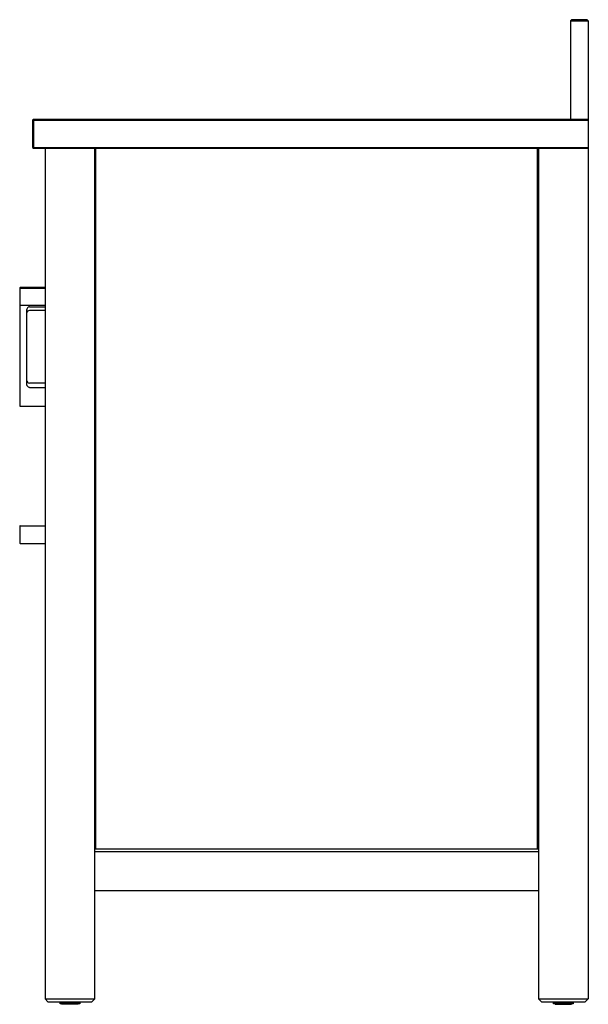
# Model space of a CAD drawing. Extents: x 2426.6 to 2449.6, y 411.4 to 451.2.
import ezdxf

# ---------------------------------------------------------------- set-up
doc = ezdxf.new("R2010")
doc.units = 0
doc.header["$LTSCALE"] = 0.64311
doc.layers.get('0').update_dxf_attribs({"color": 255, "linetype": 'CONTINUOUS'})
doc.layers.get('DEFPOINTS').update_dxf_attribs({"linetype": 'CONTINUOUS'})
doc.styles.get("Standard").update_dxf_attribs({"font": 'txt', "width": 0.8})

msp = doc.modelspace()

# ---------------------------------------------------------------- linework, layer by layer
for p, q in [((2448.876, 451.199), (2448.836, 451.159)), ((2448.836, 451.159), (2449.545, 451.159)), ((2448.836, 451.159), (2448.836, 447.183)), ((2449.505, 451.199), (2448.876, 451.199)), ((2449.545, 451.159), (2449.505, 451.199)), ((2449.545, 451.159), (2449.545, 411.632)), ((2427.143, 447.183), (2427.104, 447.144)), ((2427.104, 447.144), (2427.104, 446.041)), ((2427.123, 447.164), (2427.143, 447.144)), ((2427.143, 447.183), (2449.545, 447.183)), ((2427.143, 447.144), (2427.143, 446.041)), ((2427.143, 447.144), (2449.545, 447.144)), ((2427.104, 446.041), (2427.143, 446.002)), ((2427.143, 446.041), (2427.123, 446.022)), ((2427.143, 446.041), (2449.545, 446.041)), ((2427.143, 446.002), (2449.545, 446.002)), ((2427.615, 446.002), (2427.615, 411.632)), ((2429.623, 411.632), (2429.623, 446.002)), ((2429.663, 417.695), (2429.663, 446.002)), ((2447.497, 417.695), (2447.497, 446.002)), ((2447.537, 446.002), (2447.537, 411.632)), ((2426.592, 440.354), (2426.592, 435.599)), ((2427.615, 440.372), (2426.612, 440.372)), ((2426.612, 440.352), (2427.615, 440.352)), ((2427.615, 439.644), (2426.612, 439.644)), ((2426.867, 439.466), (2426.867, 436.501)), ((2426.982, 439.599), (2427.615, 439.599)), ((2427.615, 439.447), (2426.986, 439.447)), ((2427.615, 436.514), (2426.986, 436.514)), ((2426.982, 436.342), (2427.615, 436.342)), ((2426.612, 435.579), (2427.615, 435.579)), ((2426.592, 430.726), (2426.592, 430.058)), ((2426.612, 430.746), (2427.615, 430.746)), ((2426.612, 430.038), (2427.615, 430.038)), ((2429.623, 417.695), (2447.537, 417.695)), ((2429.623, 417.578), (2447.537, 417.578)), ((2429.623, 416.002), (2447.537, 416.002)), ((2427.615, 411.632), (2429.623, 411.632)), ((2427.615, 411.632), (2427.733, 411.514)), ((2427.733, 411.514), (2429.505, 411.514)), ((2428.226, 411.434), (2428.226, 411.514)), ((2428.226, 411.434), (2428.226, 411.514)), ((2428.226, 411.434), (2428.226, 411.514)), ((2429.013, 411.434), (2428.226, 411.434)), ((2428.227, 411.434), (2428.227, 411.514)), ((2428.228, 411.434), (2428.228, 411.514)), ((2428.23, 411.434), (2428.23, 411.514)), ((2428.231, 411.434), (2428.231, 411.514)), ((2428.234, 411.434), (2428.234, 411.514)), ((2428.235, 411.434), (2428.235, 411.514)), ((2428.238, 411.434), (2428.238, 411.514)), ((2428.24, 411.434), (2428.24, 411.514)), ((2428.244, 411.434), (2428.244, 411.514)), ((2428.246, 411.434), (2428.246, 411.514)), ((2428.25, 411.434), (2428.25, 411.514)), ((2428.253, 411.434), (2428.253, 411.514)), ((2428.258, 411.434), (2428.258, 411.514)), ((2428.261, 411.434), (2428.261, 411.514)), ((2428.267, 411.434), (2428.267, 411.514)), ((2428.27, 411.434), (2428.27, 411.514)), ((2428.277, 411.434), (2428.277, 411.514)), ((2428.28, 411.434), (2428.28, 411.514)), ((2428.28, 411.434), (2428.28, 411.514)), ((2428.285, 411.414), (2428.285, 411.434)), ((2428.287, 411.434), (2428.287, 411.514)), ((2428.29, 411.434), (2428.29, 411.514)), ((2428.291, 411.434), (2428.291, 411.514)), ((2428.299, 411.434), (2428.299, 411.514)), ((2428.302, 411.434), (2428.302, 411.514)), ((2428.303, 411.434), (2428.303, 411.514)), ((2428.311, 411.434), (2428.311, 411.514)), ((2428.314, 411.434), (2428.314, 411.514)), ((2428.316, 411.514), (2428.316, 411.434)), ((2428.324, 411.434), (2428.324, 411.514)), ((2428.327, 411.434), (2428.327, 411.514)), ((2428.329, 411.514), (2428.329, 411.434)), ((2428.338, 411.434), (2428.338, 411.514)), ((2428.341, 411.434), (2428.341, 411.514)), ((2428.344, 411.514), (2428.344, 411.434)), ((2428.353, 411.434), (2428.353, 411.514)), ((2428.356, 411.434), (2428.356, 411.514)), ((2428.359, 411.514), (2428.359, 411.434)), ((2428.369, 411.434), (2428.369, 411.514)), ((2428.371, 411.434), (2428.371, 411.514)), ((2428.375, 411.514), (2428.375, 411.434)), ((2428.385, 411.434), (2428.385, 411.514)), ((2428.387, 411.434), (2428.387, 411.514)), ((2428.391, 411.514), (2428.391, 411.434)), ((2428.402, 411.434), (2428.402, 411.514)), ((2428.404, 411.434), (2428.404, 411.514)), ((2428.408, 411.514), (2428.408, 411.434)), ((2428.419, 411.434), (2428.419, 411.514)), ((2428.421, 411.434), (2428.421, 411.514)), ((2428.426, 411.514), (2428.426, 411.434)), ((2428.437, 411.434), (2428.437, 411.514)), ((2428.439, 411.434), (2428.439, 411.514)), ((2428.444, 411.514), (2428.444, 411.434)), ((2428.456, 411.434), (2428.456, 411.514)), ((2428.457, 411.434), (2428.457, 411.514)), ((2428.463, 411.514), (2428.463, 411.434)), ((2428.475, 411.434), (2428.475, 411.514)), ((2428.476, 411.434), (2428.476, 411.514)), ((2428.482, 411.514), (2428.482, 411.434)), ((2428.494, 411.434), (2428.494, 411.514)), ((2428.495, 411.434), (2428.495, 411.514)), ((2428.501, 411.514), (2428.501, 411.434)), ((2428.514, 411.514), (2428.514, 411.434)), ((2428.515, 411.434), (2428.515, 411.514)), ((2428.521, 411.514), (2428.521, 411.434)), ((2428.534, 411.434), (2428.534, 411.514)), ((2428.535, 411.434), (2428.535, 411.514)), ((2428.541, 411.514), (2428.541, 411.434)), ((2428.554, 411.434), (2428.554, 411.514)), ((2428.555, 411.434), (2428.555, 411.514)), ((2428.562, 411.514), (2428.562, 411.434)), ((2428.574, 411.434), (2428.574, 411.514)), ((2428.575, 411.434), (2428.575, 411.514)), ((2428.582, 411.514), (2428.582, 411.434)), ((2428.595, 411.434), (2428.595, 411.514)), ((2428.603, 411.514), (2428.603, 411.434)), ((2428.615, 411.434), (2428.615, 411.514)), ((2428.623, 411.514), (2428.623, 411.434)), ((2428.636, 411.434), (2428.636, 411.514)), ((2428.644, 411.514), (2428.644, 411.434)), ((2428.657, 411.434), (2428.657, 411.514)), ((2428.664, 411.514), (2428.664, 411.434)), ((2428.664, 411.434), (2428.664, 411.514)), ((2428.677, 411.434), (2428.677, 411.514)), ((2428.684, 411.434), (2428.684, 411.514)), ((2428.685, 411.514), (2428.685, 411.434)), ((2428.697, 411.434), (2428.697, 411.514)), ((2428.704, 411.434), (2428.704, 411.514)), ((2428.705, 411.514), (2428.705, 411.434)), ((2428.717, 411.434), (2428.717, 411.514)), ((2428.724, 411.434), (2428.724, 411.514)), ((2428.725, 411.514), (2428.725, 411.434)), ((2428.737, 411.434), (2428.737, 411.514)), ((2428.744, 411.434), (2428.744, 411.514)), ((2428.745, 411.514), (2428.745, 411.434)), ((2428.757, 411.434), (2428.757, 411.514)), ((2428.763, 411.434), (2428.763, 411.514)), ((2428.764, 411.514), (2428.764, 411.434)), ((2428.776, 411.434), (2428.776, 411.514)), ((2428.782, 411.434), (2428.782, 411.514)), ((2428.783, 411.514), (2428.783, 411.434)), ((2428.795, 411.434), (2428.795, 411.514)), ((2428.8, 411.434), (2428.8, 411.514)), ((2428.802, 411.514), (2428.802, 411.434)), ((2428.813, 411.514), (2428.813, 411.434)), ((2428.818, 411.434), (2428.818, 411.514)), ((2428.82, 411.514), (2428.82, 411.434)), ((2428.831, 411.434), (2428.831, 411.514)), ((2428.835, 411.434), (2428.835, 411.514)), ((2428.837, 411.514), (2428.837, 411.434)), ((2428.848, 411.434), (2428.848, 411.514)), ((2428.852, 411.434), (2428.852, 411.514)), ((2428.854, 411.514), (2428.854, 411.434)), ((2428.864, 411.434), (2428.864, 411.514)), ((2428.868, 411.434), (2428.868, 411.514)), ((2428.87, 411.514), (2428.87, 411.434)), ((2428.88, 411.434), (2428.88, 411.514)), ((2428.883, 411.434), (2428.883, 411.514)), ((2428.886, 411.514), (2428.886, 411.434)), ((2428.895, 411.434), (2428.895, 411.514)), ((2428.898, 411.434), (2428.898, 411.514)), ((2428.901, 411.514), (2428.901, 411.434)), ((2428.909, 411.434), (2428.909, 411.514)), ((2428.912, 411.434), (2428.912, 411.514)), ((2428.915, 411.514), (2428.915, 411.434)), ((2428.923, 411.434), (2428.923, 411.514)), ((2428.925, 411.434), (2428.925, 411.514)), ((2428.928, 411.514), (2428.928, 411.434)), ((2428.936, 411.434), (2428.936, 411.514)), ((2428.937, 411.434), (2428.937, 411.514)), ((2428.94, 411.514), (2428.94, 411.434)), ((2428.947, 411.434), (2428.947, 411.514)), ((2428.948, 411.434), (2428.948, 411.514)), ((2428.952, 411.514), (2428.952, 411.434)), ((2428.954, 411.434), (2428.954, 411.414)), ((2428.958, 411.434), (2428.958, 411.514)), ((2428.959, 411.434), (2428.959, 411.514)), ((2428.962, 411.514), (2428.962, 411.434)), ((2428.968, 411.434), (2428.968, 411.514)), ((2428.972, 411.514), (2428.972, 411.434)), ((2428.977, 411.434), (2428.977, 411.514)), ((2428.981, 411.514), (2428.981, 411.434)), ((2428.986, 411.434), (2428.986, 411.514)), ((2428.988, 411.514), (2428.988, 411.434)), ((2428.993, 411.434), (2428.993, 411.514)), ((2428.995, 411.514), (2428.995, 411.434)), ((2428.999, 411.514), (2428.999, 411.434)), ((2429.001, 411.514), (2429.001, 411.434)), ((2429.004, 411.434), (2429.004, 411.514)), ((2429.005, 411.514), (2429.005, 411.434)), ((2429.008, 411.434), (2429.008, 411.514)), ((2429.009, 411.514), (2429.009, 411.434)), ((2429.011, 411.514), (2429.011, 411.434)), ((2429.011, 411.434), (2429.011, 411.514)), ((2429.012, 411.434), (2429.012, 411.514)), ((2429.013, 411.434), (2429.013, 411.514)), ((2429.013, 411.514), (2429.013, 411.434)), ((2429.623, 411.632), (2429.505, 411.514)), ((2447.537, 411.632), (2449.545, 411.632)), ((2447.537, 411.632), (2447.655, 411.514)), ((2447.655, 411.514), (2449.427, 411.514)), ((2448.147, 411.434), (2448.147, 411.514)), ((2448.147, 411.434), (2448.147, 411.514)), ((2448.934, 411.434), (2448.147, 411.434)), ((2448.148, 411.434), (2448.148, 411.514)), ((2448.149, 411.434), (2448.149, 411.514)), ((2448.15, 411.434), (2448.15, 411.514)), ((2448.151, 411.434), (2448.151, 411.514)), ((2448.152, 411.434), (2448.152, 411.514)), ((2448.155, 411.434), (2448.155, 411.514)), ((2448.156, 411.434), (2448.156, 411.514)), ((2448.159, 411.434), (2448.159, 411.514)), ((2448.161, 411.434), (2448.161, 411.514)), ((2448.165, 411.434), (2448.165, 411.514)), ((2448.167, 411.434), (2448.167, 411.514)), ((2448.172, 411.434), (2448.172, 411.514)), ((2448.175, 411.434), (2448.175, 411.514)), ((2448.179, 411.434), (2448.179, 411.514)), ((2448.183, 411.434), (2448.183, 411.514)), ((2448.188, 411.434), (2448.188, 411.514)), ((2448.192, 411.434), (2448.192, 411.514)), ((2448.198, 411.434), (2448.198, 411.514)), ((2448.201, 411.434), (2448.201, 411.514)), ((2448.202, 411.434), (2448.202, 411.514)), ((2448.206, 411.414), (2448.206, 411.434)), ((2448.208, 411.434), (2448.208, 411.514)), ((2448.212, 411.434), (2448.212, 411.514)), ((2448.213, 411.434), (2448.213, 411.514)), ((2448.22, 411.434), (2448.22, 411.514)), ((2448.223, 411.434), (2448.223, 411.514)), ((2448.224, 411.434), (2448.224, 411.514)), ((2448.232, 411.434), (2448.232, 411.514)), ((2448.235, 411.434), (2448.235, 411.514)), ((2448.237, 411.514), (2448.237, 411.434)), ((2448.245, 411.434), (2448.245, 411.514)), ((2448.248, 411.434), (2448.248, 411.514)), ((2448.251, 411.514), (2448.251, 411.434)), ((2448.26, 411.434), (2448.26, 411.514)), ((2448.262, 411.434), (2448.262, 411.514)), ((2448.265, 411.514), (2448.265, 411.434)), ((2448.274, 411.434), (2448.274, 411.514)), ((2448.277, 411.434), (2448.277, 411.514)), ((2448.28, 411.514), (2448.28, 411.434)), ((2448.29, 411.434), (2448.29, 411.514)), ((2448.292, 411.434), (2448.292, 411.514)), ((2448.296, 411.514), (2448.296, 411.434)), ((2448.306, 411.434), (2448.306, 411.514)), ((2448.308, 411.434), (2448.308, 411.514)), ((2448.312, 411.514), (2448.312, 411.434)), ((2448.323, 411.434), (2448.323, 411.514)), ((2448.325, 411.434), (2448.325, 411.514)), ((2448.33, 411.514), (2448.33, 411.434)), ((2448.34, 411.434), (2448.34, 411.514)), ((2448.342, 411.434), (2448.342, 411.514)), ((2448.347, 411.514), (2448.347, 411.434)), ((2448.358, 411.434), (2448.358, 411.514)), ((2448.36, 411.434), (2448.36, 411.514)), ((2448.365, 411.514), (2448.365, 411.434)), ((2448.377, 411.434), (2448.377, 411.514)), ((2448.379, 411.434), (2448.379, 411.514)), ((2448.384, 411.514), (2448.384, 411.434)), ((2448.396, 411.434), (2448.396, 411.514)), ((2448.397, 411.434), (2448.397, 411.514)), ((2448.403, 411.514), (2448.403, 411.434)), ((2448.415, 411.434), (2448.415, 411.514)), ((2448.416, 411.434), (2448.416, 411.514)), ((2448.423, 411.514), (2448.423, 411.434)), ((2448.435, 411.514), (2448.435, 411.434)), ((2448.436, 411.434), (2448.436, 411.514)), ((2448.443, 411.514), (2448.443, 411.434)), ((2448.455, 411.434), (2448.455, 411.514)), ((2448.456, 411.434), (2448.456, 411.514)), ((2448.463, 411.514), (2448.463, 411.434)), ((2448.475, 411.434), (2448.475, 411.514)), ((2448.476, 411.434), (2448.476, 411.514)), ((2448.483, 411.514), (2448.483, 411.434)), ((2448.496, 411.434), (2448.496, 411.514)), ((2448.496, 411.434), (2448.496, 411.514)), ((2448.503, 411.514), (2448.503, 411.434)), ((2448.516, 411.434), (2448.516, 411.514)), ((2448.524, 411.514), (2448.524, 411.434)), ((2448.537, 411.434), (2448.537, 411.514)), ((2448.545, 411.514), (2448.545, 411.434)), ((2448.557, 411.434), (2448.557, 411.514)), ((2448.565, 411.514), (2448.565, 411.434)), ((2448.578, 411.434), (2448.578, 411.514)), ((2448.585, 411.434), (2448.585, 411.514)), ((2448.586, 411.514), (2448.586, 411.434)), ((2448.598, 411.434), (2448.598, 411.514)), ((2448.606, 411.514), (2448.606, 411.434)), ((2448.606, 411.434), (2448.606, 411.514)), ((2448.619, 411.434), (2448.619, 411.514)), ((2448.626, 411.514), (2448.626, 411.434)), ((2448.626, 411.434), (2448.626, 411.514)), ((2448.639, 411.434), (2448.639, 411.514)), ((2448.645, 411.434), (2448.645, 411.514)), ((2448.646, 411.514), (2448.646, 411.434)), ((2448.659, 411.434), (2448.659, 411.514)), ((2448.665, 411.434), (2448.665, 411.514)), ((2448.666, 411.514), (2448.666, 411.434)), ((2448.678, 411.434), (2448.678, 411.514)), ((2448.684, 411.434), (2448.684, 411.514)), ((2448.685, 411.514), (2448.685, 411.434)), ((2448.697, 411.434), (2448.697, 411.514)), ((2448.703, 411.434), (2448.703, 411.514)), ((2448.704, 411.514), (2448.704, 411.434)), ((2448.716, 411.434), (2448.716, 411.514)), ((2448.721, 411.434), (2448.721, 411.514)), ((2448.723, 411.514), (2448.723, 411.434)), ((2448.734, 411.514), (2448.734, 411.434)), ((2448.739, 411.434), (2448.739, 411.514)), ((2448.741, 411.514), (2448.741, 411.434)), ((2448.752, 411.434), (2448.752, 411.514)), ((2448.756, 411.434), (2448.756, 411.514)), ((2448.758, 411.514), (2448.758, 411.434)), ((2448.769, 411.434), (2448.769, 411.514)), ((2448.773, 411.434), (2448.773, 411.514)), ((2448.775, 411.514), (2448.775, 411.434)), ((2448.785, 411.434), (2448.785, 411.514)), ((2448.789, 411.434), (2448.789, 411.514)), ((2448.791, 411.514), (2448.791, 411.434)), ((2448.801, 411.434), (2448.801, 411.514)), ((2448.804, 411.434), (2448.804, 411.514)), ((2448.807, 411.514), (2448.807, 411.434)), ((2448.816, 411.434), (2448.816, 411.514)), ((2448.819, 411.434), (2448.819, 411.514)), ((2448.822, 411.514), (2448.822, 411.434)), ((2448.831, 411.434), (2448.831, 411.514)), ((2448.833, 411.434), (2448.833, 411.514)), ((2448.836, 411.514), (2448.836, 411.434)), ((2448.844, 411.434), (2448.844, 411.514)), ((2448.846, 411.434), (2448.846, 411.514)), ((2448.849, 411.514), (2448.849, 411.434)), ((2448.857, 411.434), (2448.857, 411.514)), ((2448.858, 411.434), (2448.858, 411.514)), ((2448.861, 411.514), (2448.861, 411.434)), ((2448.869, 411.434), (2448.869, 411.514)), ((2448.87, 411.434), (2448.87, 411.514)), ((2448.873, 411.514), (2448.873, 411.434)), ((2448.875, 411.434), (2448.875, 411.414)), ((2448.88, 411.434), (2448.88, 411.514)), ((2448.88, 411.434), (2448.88, 411.514)), ((2448.884, 411.514), (2448.884, 411.434)), ((2448.89, 411.434), (2448.89, 411.514)), ((2448.893, 411.514), (2448.893, 411.434)), ((2448.899, 411.434), (2448.899, 411.514)), ((2448.902, 411.514), (2448.902, 411.434)), ((2448.907, 411.434), (2448.907, 411.514)), ((2448.91, 411.514), (2448.91, 411.434)), ((2448.914, 411.434), (2448.914, 411.514)), ((2448.916, 411.514), (2448.916, 411.434)), ((2448.92, 411.514), (2448.92, 411.434)), ((2448.922, 411.514), (2448.922, 411.434)), ((2448.925, 411.434), (2448.925, 411.514)), ((2448.927, 411.514), (2448.927, 411.434)), ((2448.929, 411.434), (2448.929, 411.514)), ((2448.93, 411.514), (2448.93, 411.434)), ((2448.932, 411.434), (2448.932, 411.514)), ((2448.933, 411.514), (2448.933, 411.434)), ((2448.934, 411.434), (2448.934, 411.514)), ((2448.934, 411.514), (2448.934, 411.434)), ((2448.934, 411.434), (2448.934, 411.514)), ((2449.545, 411.632), (2449.427, 411.514)), ((2428.954, 411.414), (2428.285, 411.414)), ((2448.206, 411.414), (2448.875, 411.414))]:
    msp.add_line(p, q)
for centre, radius, start, end in [((2426.612, 440.352), 0.0202, 90.2339, 173.5008), ((2426.612, 440.332), 0.02, 90, 180), ((2426.612, 439.664), 0.02, 180.6304, 269.9878), ((2427.069, 439.425), 0.205, 130.1142, 168.5807), ((2426.985, 439.329), 0.118, 89.8723, 175.7205), ((2426.985, 439.523), 0.0767, 92.3446, 129.2164), ((2426.985, 436.632), 0.118, 179.9961, 270.0499), ((2427.048, 436.501), 0.18, 180.1419, 231.9202), ((2426.985, 436.419), 0.0767, 230.7836, 267.6554), ((2426.612, 435.599), 0.02, 180, 270), ((2426.612, 430.726), 0.02, 90, 180), ((2426.612, 430.058), 0.02, 180, 270)]:
    msp.add_arc(centre, radius, start, end)

# ---------------------------------------------------------------- texts
at = {"layer": 'DEFPOINTS'}
for tag, p, s in [('MODELNUMBER', (2449.54, 411.413), 'K-40640-BD1'), ('BRANDNAME', (2449.54, 411.411), 'KOHLER'), ('PRODUCT', (2449.54, 411.409), 'VANITY CABINET')]:
    msp.add_attdef(tag, p, s, height=0.001, dxfattribs=at)

doc.saveas('drawing.dxf')
